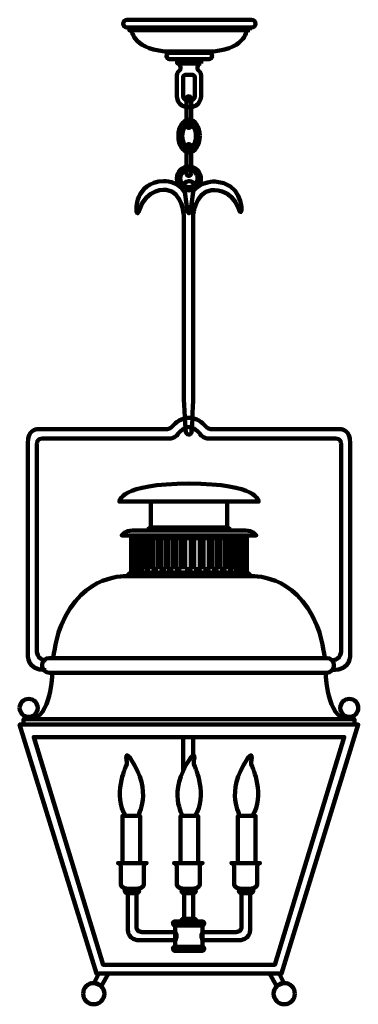
# Model space of a CAD drawing. Units: inches. Extents: x -1.5 to 12.5, y -16.1 to 24.6.
import ezdxf

# ---------------------------------------------------------------- set-up
doc = ezdxf.new("R2010")
doc.units = ezdxf.units.IN
doc.header["$MEASUREMENT"] = 0
doc.layers.add('Layer 1', color=7, linetype='Continuous')

# ---------------------------------------------------------------- blocks, each defined once
blk = doc.blocks.new('block 3')
at = {"layer": 'Layer 1', "color": 18, "lineweight": 100, "true_color": 0x020202}
for points in [[(7.97, 24.146), (2.988, 24.146), (2.988, 24.255), (7.97, 24.255), (7.97, 24.146)], [(6.195, 23.212), (4.713, 23.212), (4.713, 23.267), (6.195, 23.267), (6.195, 23.212)], [(5.953, 22.776), (4.971, 22.776), (4.971, 22.953), (5.953, 22.953), (5.953, 22.776)]]:
    blk.add_lwpolyline(points, dxfattribs=at)
for points, knots in [([(8.205, 24.419), (8.205, 24.329), (8.131, 24.255), (8.041, 24.255), (8.041, 24.255), (2.898, 24.255), (2.898, 24.255), (2.807, 24.255), (2.734, 24.329), (2.734, 24.419), (2.734, 24.419), (2.734, 24.419), (2.734, 24.419), (2.734, 24.51), (2.807, 24.583), (2.898, 24.583), (2.898, 24.583), (8.041, 24.583), (8.041, 24.583), (8.131, 24.583), (8.205, 24.51), (8.205, 24.419), (8.205, 24.419), (8.205, 24.419), (8.205, 24.419)], [0, 0, 0, 0, 1, 1, 1, 2, 2, 2, 3, 3, 3, 4, 4, 4, 5, 5, 5, 6, 6, 6, 7, 7, 7, 8, 8, 8, 8]), ([(3.074, 24.146), (3.074, 24.146), (3.176, 23.267), (4.713, 23.267), (4.713, 23.267), (5.438, 23.267), (5.438, 23.267)], [0, 0, 0, 0, 1, 1, 1, 2, 2, 2, 2]), ([(7.844, 24.146), (7.844, 24.146), (7.742, 23.267), (6.205, 23.267), (6.205, 23.267), (5.479, 23.267), (5.479, 23.267)], [0, 0, 0, 0, 1, 1, 1, 2, 2, 2, 2]), ([(6.413, 23.083), (6.413, 23.011), (6.355, 22.953), (6.283, 22.953), (6.283, 22.953), (4.651, 22.953), (4.651, 22.953), (4.58, 22.953), (4.522, 23.011), (4.522, 23.083), (4.522, 23.083), (4.522, 23.083), (4.522, 23.083), (4.522, 23.154), (4.58, 23.212), (4.651, 23.212), (4.651, 23.212), (6.283, 23.212), (6.283, 23.212), (6.355, 23.212), (6.413, 23.154), (6.413, 23.083), (6.413, 23.083), (6.413, 23.083), (6.413, 23.083)], [0, 0, 0, 0, 1, 1, 1, 2, 2, 2, 3, 3, 3, 4, 4, 4, 5, 5, 5, 6, 6, 6, 7, 7, 7, 8, 8, 8, 8]), ([(4.971, 22.776), (4.971, 22.776), (5.108, 22.745), (5.108, 22.595), (5.108, 22.595), (5.111, 22.514), (5.04, 22.459), (5.04, 22.459), (4.954, 22.422), (4.954, 22.262), (4.954, 22.262), (4.954, 21.437), (4.954, 21.437), (4.954, 21.437), (4.941, 20.967), (5.462, 20.967)], [0, 0, 0, 0, 1, 1, 1, 2, 2, 2, 3, 3, 3, 4, 4, 4, 5, 5, 5, 5]), ([(5.936, 22.776), (5.936, 22.776), (5.799, 22.745), (5.799, 22.595), (5.799, 22.595), (5.796, 22.514), (5.868, 22.459), (5.868, 22.459), (5.953, 22.422), (5.953, 22.262), (5.953, 22.262), (5.953, 21.437), (5.953, 21.437), (5.953, 21.437), (5.966, 20.967), (5.445, 20.967)], [0, 0, 0, 0, 1, 1, 1, 2, 2, 2, 3, 3, 3, 4, 4, 4, 5, 5, 5, 5]), ([(5.462, 22.302), (5.462, 22.302), (5.285, 22.302), (5.285, 22.302), (5.285, 22.302), (5.208, 22.292), (5.208, 22.204), (5.208, 22.204), (5.208, 21.464), (5.208, 21.464), (5.208, 21.464), (5.186, 21.229), (5.462, 21.229)], [0, 0, 0, 0, 1, 1, 1, 2, 2, 2, 3, 3, 3, 4, 4, 4, 4]), ([(5.445, 22.302), (5.445, 22.302), (5.622, 22.302), (5.622, 22.302), (5.622, 22.302), (5.699, 22.292), (5.699, 22.204), (5.699, 22.204), (5.699, 21.464), (5.699, 21.464), (5.699, 21.464), (5.721, 21.229), (5.445, 21.229)], [0, 0, 0, 0, 1, 1, 1, 2, 2, 2, 3, 3, 3, 4, 4, 4, 4]), ([(5.539, 20.207), (5.539, 20.155), (5.497, 20.113), (5.445, 20.113), (5.445, 20.113), (5.445, 20.113), (5.445, 20.113), (5.393, 20.113), (5.351, 20.155), (5.351, 20.207), (5.351, 20.207), (5.351, 21.332), (5.351, 21.332), (5.351, 21.384), (5.393, 21.426), (5.445, 21.426), (5.445, 21.426), (5.445, 21.426), (5.445, 21.426), (5.497, 21.426), (5.539, 21.384), (5.539, 21.332), (5.539, 21.332), (5.539, 20.207), (5.539, 20.207)], [0, 0, 0, 0, 1, 1, 1, 2, 2, 2, 3, 3, 3, 4, 4, 4, 5, 5, 5, 6, 6, 6, 7, 7, 7, 8, 8, 8, 8]), ([(5.9, 19.783), (5.9, 19.407), (5.703, 19.103), (5.459, 19.103), (5.215, 19.103), (5.017, 19.407), (5.017, 19.783), (5.017, 20.158), (5.215, 20.462), (5.459, 20.462), (5.703, 20.462), (5.9, 20.158), (5.9, 19.783)], [0, 0, 0, 0, 1, 1, 1, 2, 2, 2, 3, 3, 3, 4, 4, 4, 4]), ([(5.743, 19.783), (5.743, 19.509), (5.616, 19.287), (5.46, 19.287), (5.303, 19.287), (5.177, 19.509), (5.177, 19.783), (5.177, 20.056), (5.303, 20.278), (5.46, 20.278), (5.616, 20.278), (5.743, 20.056), (5.743, 19.783)], [0, 0, 0, 0, 1, 1, 1, 2, 2, 2, 3, 3, 3, 4, 4, 4, 4]), ([(5.539, 18.229), (5.539, 18.177), (5.497, 18.135), (5.445, 18.135), (5.445, 18.135), (5.445, 18.135), (5.445, 18.135), (5.393, 18.135), (5.351, 18.177), (5.351, 18.229), (5.351, 18.229), (5.351, 19.354), (5.351, 19.354), (5.351, 19.406), (5.393, 19.449), (5.445, 19.449), (5.445, 19.449), (5.445, 19.449), (5.445, 19.449), (5.497, 19.449), (5.539, 19.406), (5.539, 19.354), (5.539, 19.354), (5.539, 18.229), (5.539, 18.229)], [0, 0, 0, 0, 1, 1, 1, 2, 2, 2, 3, 3, 3, 4, 4, 4, 5, 5, 5, 6, 6, 6, 7, 7, 7, 8, 8, 8, 8])]:
    blk.add_open_spline(points, degree=3, knots=knots, dxfattribs=at)
blk = doc.blocks.new('block 2')
at = {"layer": 'Layer 1', "color": 18, "lineweight": 100, "true_color": 0x020202}
for points in [[(3.881, 3.617), (3.881, 4.69)], [(7.028, 3.617), (7.028, 4.69)], [(3.07, 3.295), (3.07, 1.757)], [(7.839, 3.295), (7.839, 1.757)], [(3.12, 1.902), (3.086, 1.902), (3.086, 3.174), (3.12, 3.174), (3.12, 1.902)], [(3.251, 1.902), (3.183, 1.902), (3.183, 3.174), (3.251, 3.174), (3.251, 1.902)], [(3.425, 1.902), (3.306, 1.902), (3.306, 3.174), (3.425, 3.174), (3.425, 1.902)], [(3.593, 1.902), (3.474, 1.902), (3.474, 3.174), (3.593, 3.174), (3.593, 1.902)], [(3.835, 1.902), (3.697, 1.902), (3.697, 3.174), (3.835, 3.174), (3.835, 1.902)], [(4.164, 1.902), (3.977, 1.902), (3.977, 3.174), (4.164, 3.174), (4.164, 1.902)], [(4.494, 1.902), (4.307, 1.902), (4.307, 3.174), (4.494, 3.174), (4.494, 1.902)], [(4.8, 1.902), (4.613, 1.902), (4.613, 3.174), (4.8, 3.174), (4.8, 1.902)], [(5.13, 1.902), (4.944, 1.902), (4.944, 3.174), (5.13, 3.174), (5.13, 1.902)], [(5.291, 1.902), (5.527, 1.902), (5.527, 3.174), (5.291, 3.174), (5.291, 1.902)], [(5.67, 1.902), (5.905, 1.902), (5.905, 3.174), (5.67, 3.174), (5.67, 1.902)], [(6.06, 1.902), (6.27, 1.902), (6.27, 3.174), (6.06, 3.174), (6.06, 1.902)], [(6.415, 1.902), (6.602, 1.902), (6.602, 3.174), (6.415, 3.174), (6.415, 1.902)], [(6.745, 1.902), (6.932, 1.902), (6.932, 3.174), (6.745, 3.174), (6.745, 1.902)], [(7.074, 1.902), (7.212, 1.902), (7.212, 3.174), (7.074, 3.174), (7.074, 1.902)], [(7.316, 1.902), (7.435, 1.902), (7.435, 3.174), (7.316, 3.174), (7.316, 1.902)], [(7.484, 1.902), (7.603, 1.902), (7.603, 3.174), (7.484, 3.174), (7.484, 1.902)], [(7.658, 1.902), (7.726, 1.902), (7.726, 3.174), (7.658, 3.174), (7.658, 1.902)], [(7.789, 1.902), (7.823, 1.902), (7.823, 3.174), (7.789, 3.174), (7.789, 1.902)], [(5.474, -4.517), (-1.386, -4.517), (-1.386, -4.287), (5.474, -4.287)], [(-1.271, -4.287), (-1.101, -4.287), (-1.101, -4.192), (-1.271, -4.192), (-1.271, -4.287)], [(5.435, -4.517), (12.295, -4.517), (12.295, -4.287), (5.435, -4.287)], [(12.18, -4.287), (12.01, -4.287), (12.01, -4.192), (12.18, -4.192), (12.18, -4.287)], [(-1.386, -4.517), (-1.546, -4.517), (1.628, -14.793), (5.446, -14.793), (5.463, -14.793), (9.281, -14.793), (12.454, -4.517), (12.295, -4.517)], [(5.446, -5.03), (-0.96, -5.03), (1.906, -14.432), (5.446, -14.432), (5.463, -14.432), (9.003, -14.432), (11.869, -5.03), (5.463, -5.03), (5.446, -5.03)], [(5.218, -5.03), (5.218, -6.408)], [(5.63, -5.03), (5.63, -5.782)], [(2.704, -10.234), (3.432, -10.234), (3.432, -8.287), (2.704, -8.287), (2.704, -10.234)], [(5.832, -10.234), (5.104, -10.234), (5.104, -8.287), (5.832, -8.287), (5.832, -10.234)], [(8.205, -10.234), (7.477, -10.234), (7.477, -8.287), (8.205, -8.287), (8.205, -10.234)], [(5.625, -12.538), (5.253, -12.538), (5.253, -11.47), (5.625, -11.47), (5.625, -12.538)], [(6.013, -13.686), (4.879, -13.686), (4.879, -12.813), (6.013, -12.813), (6.013, -13.686)], [(2.132, -14.793), (1.832, -15.306), (1.536, -15.172), (1.725, -14.793)], [(8.777, -14.793), (9.077, -15.306), (9.373, -15.172), (9.184, -14.793)]]:
    blk.add_lwpolyline(points, dxfattribs=at)
for points, knots in [([(5.948, 18.031), (5.948, 17.757), (5.726, 17.535), (5.452, 17.535), (5.178, 17.535), (4.956, 17.757), (4.956, 18.031), (4.956, 18.305), (5.178, 18.527), (5.452, 18.527), (5.726, 18.527), (5.948, 18.305), (5.948, 18.031)], [0, 0, 0, 0, 1, 1, 1, 2, 2, 2, 3, 3, 3, 4, 4, 4, 4]), ([(5.811, 18.031), (5.811, 17.833), (5.65, 17.672), (5.452, 17.672), (5.254, 17.672), (5.093, 17.833), (5.093, 18.031), (5.093, 18.229), (5.254, 18.39), (5.452, 18.39), (5.65, 18.39), (5.811, 18.229), (5.811, 18.031)], [0, 0, 0, 0, 1, 1, 1, 2, 2, 2, 3, 3, 3, 4, 4, 4, 4]), ([(5.633, 17.51), (5.997, 17.94), (6.534, 17.905), (6.534, 17.905), (7.623, 17.84), (7.623, 16.765), (7.623, 16.765), (7.629, 16.647), (7.591, 16.644), (7.591, 16.644), (7.532, 16.644), (7.512, 16.758), (7.512, 16.758), (7.206, 17.659), (6.381, 17.548), (6.381, 17.548), (5.695, 17.444), (5.629, 16.526), (5.629, 16.526), (5.629, 16.526), (5.629, 9.093), (5.629, 9.093), (5.626, 8.5), (5.56, 7.567), (5.56, 7.567), (5.56, 7.456), (5.445, 7.456), (5.445, 7.456), (5.338, 7.456), (5.327, 7.56), (5.327, 7.56), (5.282, 7.869), (5.237, 9.093), (5.237, 9.093), (5.237, 9.093), (5.237, 16.522), (5.237, 16.522), (5.237, 16.522), (5.192, 17.472), (4.513, 17.562), (4.513, 17.562), (3.709, 17.683), (3.376, 16.682), (3.376, 16.682), (3.363, 16.603), (3.327, 16.595), (3.327, 16.595), (3.289, 16.595), (3.283, 16.672), (3.283, 16.672), (3.179, 17.852), (4.407, 17.923), (4.407, 17.923), (4.987, 17.936), (5.275, 17.48)], [0, 0, 0, 0, 1, 1, 1, 2, 2, 2, 3, 3, 3, 4, 4, 4, 5, 5, 5, 6, 6, 6, 7, 7, 7, 8, 8, 8, 9, 9, 9, 10, 10, 10, 11, 11, 11, 12, 12, 12, 13, 13, 13, 14, 14, 14, 15, 15, 15, 16, 16, 16, 17, 17, 17, 18, 18, 18, 18]), ([(5.239, 17.749), (5.239, 17.749), (5.26, 17.923), (5.447, 17.923), (5.447, 17.923), (5.665, 17.926), (5.665, 17.749), (5.665, 17.749), (5.516, 16.678), (5.516, 16.678), (5.516, 16.678), (5.506, 16.595), (5.452, 16.595), (5.452, 16.595), (5.391, 16.609), (5.388, 16.675), (5.388, 16.675), (5.239, 17.749), (5.239, 17.749)], [0, 0, 0, 0, 1, 1, 1, 2, 2, 2, 3, 3, 3, 4, 4, 4, 5, 5, 5, 6, 6, 6, 6]), ([(-0.467, -2.27), (-1.273, -2.27), (-1.206, -1.624), (-1.206, -1.624), (-1.206, -1.624), (-1.206, 7.107), (-1.206, 7.107), (-1.228, 7.654), (-0.832, 7.677), (-0.832, 7.677), (-0.832, 7.677), (4.546, 7.677), (4.546, 7.677), (4.684, 7.677), (4.795, 7.828), (4.795, 7.828), (5.015, 8.079), (5.282, 8.14), (5.425, 8.154), (5.425, 8.154), (5.493, 8.153), (5.493, 8.153), (5.638, 8.138), (5.898, 8.073), (6.114, 7.828), (6.114, 7.828), (6.225, 7.677), (6.363, 7.677), (6.363, 7.677), (11.741, 7.677), (11.741, 7.677), (11.741, 7.677), (12.137, 7.654), (12.115, 7.107), (12.115, 7.107), (12.115, -1.624), (12.115, -1.624), (12.115, -1.624), (12.182, -2.27), (11.376, -2.27)], [0, 0, 0, 0, 1, 1, 1, 2, 2, 2, 3, 3, 3, 4, 4, 4, 5, 5, 5, 6, 6, 6, 7, 7, 7, 8, 8, 8, 9, 9, 9, 10, 10, 10, 11, 11, 11, 12, 12, 12, 13, 13, 13, 13]), ([(-0.449, -1.855), (-0.449, -1.855), (-0.778, -1.9), (-0.832, -1.526), (-0.832, -1.526), (-0.832, 7.089), (-0.832, 7.089), (-0.832, 7.089), (-0.832, 7.294), (-0.614, 7.294), (-0.614, 7.294), (4.568, 7.294), (4.568, 7.294), (4.568, 7.294), (4.813, 7.24), (5.005, 7.49), (5.005, 7.49), (5.167, 7.717), (5.433, 7.769), (5.433, 7.769), (5.478, 7.768), (5.478, 7.768), (5.743, 7.715), (5.904, 7.49), (5.904, 7.49), (6.096, 7.24), (6.341, 7.294), (6.341, 7.294), (6.341, 7.294), (11.523, 7.294), (11.523, 7.294), (11.741, 7.294), (11.741, 7.089), (11.741, 7.089), (11.741, 7.089), (11.741, -1.526), (11.741, -1.526), (11.687, -1.9), (11.358, -1.855), (11.358, -1.855)], [0, 0, 0, 0, 1, 1, 1, 2, 2, 2, 3, 3, 3, 4, 4, 4, 5, 5, 5, 6, 6, 6, 7, 7, 7, 8, 8, 8, 9, 9, 9, 10, 10, 10, 11, 11, 11, 12, 12, 12, 13, 13, 13, 13]), ([(5.469, 4.69), (5.469, 4.69), (2.578, 4.69), (2.578, 4.69), (2.578, 4.69), (2.578, 5.431), (5.469, 5.431)], [0, 0, 0, 0, 1, 1, 1, 2, 2, 2, 2]), ([(5.44, 4.69), (5.44, 4.69), (8.331, 4.69), (8.331, 4.69), (8.331, 4.69), (8.331, 5.431), (5.44, 5.431)], [0, 0, 0, 0, 1, 1, 1, 2, 2, 2, 2]), ([(5.469, 3.295), (5.469, 3.295), (2.673, 3.295), (2.673, 3.295), (2.673, 3.295), (2.805, 3.49), (3.122, 3.498), (3.122, 3.498), (5.5, 3.498), (5.5, 3.498)], [0, 0, 0, 0, 1, 1, 1, 2, 2, 2, 3, 3, 3, 3]), ([(3.758, 3.495), (3.758, 3.495), (3.727, 3.617), (3.932, 3.617), (3.932, 3.617), (5.469, 3.617), (5.469, 3.617)], [0, 0, 0, 0, 1, 1, 1, 2, 2, 2, 2]), ([(5.44, 3.295), (5.44, 3.295), (8.236, 3.295), (8.236, 3.295), (8.236, 3.295), (8.103, 3.49), (7.787, 3.498), (7.787, 3.498), (5.409, 3.498), (5.409, 3.498)], [0, 0, 0, 0, 1, 1, 1, 2, 2, 2, 3, 3, 3, 3]), ([(7.151, 3.495), (7.151, 3.495), (7.182, 3.617), (6.977, 3.617), (6.977, 3.617), (5.44, 3.617), (5.44, 3.617)], [0, 0, 0, 0, 1, 1, 1, 2, 2, 2, 2]), ([(2.919, 1.605), (2.919, 1.605), (1.076, 1.783), (0.169, -0.425), (0.016, -0.797), (-0.075, -1.248), (-0.164, -1.768)], [0, 0, 0, 0, 1, 1, 1, 2, 2, 2, 2]), ([(5.513, 1.757), (5.513, 1.757), (3.103, 1.757), (3.103, 1.757), (2.92, 1.75), (2.919, 1.605), (2.919, 1.605), (2.919, 1.605), (5.513, 1.605), (5.513, 1.605)], [0, 0, 0, 0, 1, 1, 1, 2, 2, 2, 3, 3, 3, 3]), ([(5.395, 1.757), (5.395, 1.757), (7.806, 1.757), (7.806, 1.757), (7.989, 1.75), (7.99, 1.605), (7.99, 1.605), (7.99, 1.605), (5.395, 1.605), (5.395, 1.605)], [0, 0, 0, 0, 1, 1, 1, 2, 2, 2, 3, 3, 3, 3]), ([(7.99, 1.605), (7.99, 1.605), (9.833, 1.783), (10.74, -0.425), (10.893, -0.797), (10.984, -1.248), (11.073, -1.768)], [0, 0, 0, 0, 1, 1, 1, 2, 2, 2, 2]), ([(-0.619, -2.078), (-0.619, -2.244), (-0.485, -2.378), (-0.319, -2.378), (-0.319, -2.378), (11.146, -2.378), (11.146, -2.378), (11.312, -2.378), (11.446, -2.244), (11.446, -2.078), (11.446, -2.078), (11.446, -2.067), (11.446, -2.067), (11.446, -1.902), (11.312, -1.768), (11.146, -1.768), (11.146, -1.768), (-0.319, -1.768), (-0.319, -1.768), (-0.485, -1.768), (-0.619, -1.902), (-0.619, -2.067), (-0.619, -2.067), (-0.619, -2.078), (-0.619, -2.078)], [0, 0, 0, 0, 1, 1, 1, 2, 2, 2, 3, 3, 3, 4, 4, 4, 5, 5, 5, 6, 6, 6, 7, 7, 7, 8, 8, 8, 8]), ([(-1.546, -3.827), (-1.546, -4.032), (-1.379, -4.199), (-1.173, -4.199), (-0.968, -4.199), (-0.801, -4.032), (-0.801, -3.827), (-0.801, -3.621), (-0.968, -3.455), (-1.173, -3.455), (-1.379, -3.455), (-1.546, -3.621), (-1.546, -3.827)], [0, 0, 0, 0, 1, 1, 1, 2, 2, 2, 3, 3, 3, 4, 4, 4, 4]), ([(12.454, -3.827), (12.454, -4.032), (12.288, -4.199), (12.082, -4.199), (11.877, -4.199), (11.71, -4.032), (11.71, -3.827), (11.71, -3.621), (11.877, -3.455), (12.082, -3.455), (12.288, -3.455), (12.454, -3.621), (12.454, -3.827)], [0, 0, 0, 0, 1, 1, 1, 2, 2, 2, 3, 3, 3, 4, 4, 4, 4]), ([(3.342, -8.287), (3.342, -8.287), (3.98, -7.288), (3.051, -5.947), (3.051, -5.947), (2.95, -5.763), (2.888, -5.784), (2.888, -5.784), (2.832, -5.818), (2.871, -5.96), (2.871, -5.96), (2.919, -6.103), (2.843, -6.252), (2.843, -6.252), (2.285, -7.462), (2.843, -8.287)], [0, 0, 0, 0, 1, 1, 1, 2, 2, 2, 3, 3, 3, 4, 4, 4, 5, 5, 5, 5]), ([(5.194, -8.287), (5.194, -8.287), (4.556, -7.288), (5.486, -5.947), (5.486, -5.947), (5.586, -5.763), (5.648, -5.784), (5.648, -5.784), (5.704, -5.818), (5.666, -5.96), (5.666, -5.96), (5.617, -6.103), (5.694, -6.252), (5.694, -6.252), (6.252, -7.462), (5.694, -8.287)], [0, 0, 0, 0, 1, 1, 1, 2, 2, 2, 3, 3, 3, 4, 4, 4, 5, 5, 5, 5]), ([(7.567, -8.287), (7.567, -8.287), (6.929, -7.288), (7.858, -5.947), (7.858, -5.947), (7.959, -5.763), (8.021, -5.784), (8.021, -5.784), (8.076, -5.818), (8.038, -5.96), (8.038, -5.96), (7.99, -6.103), (8.066, -6.252), (8.066, -6.252), (8.624, -7.462), (8.066, -8.287)], [0, 0, 0, 0, 1, 1, 1, 2, 2, 2, 3, 3, 3, 4, 4, 4, 5, 5, 5, 5]), ([(2.924, -11.29), (2.61, -11.29), (2.636, -11.084), (2.636, -11.084), (2.636, -11.084), (2.636, -10.351), (2.636, -10.351), (2.636, -10.277), (2.518, -10.234), (2.518, -10.234), (2.518, -10.234), (3.082, -10.234), (3.082, -10.234), (3.082, -10.234), (3.143, -10.234), (3.143, -10.234), (3.143, -10.234), (3.708, -10.234), (3.708, -10.234), (3.708, -10.234), (3.589, -10.277), (3.589, -10.351), (3.589, -10.351), (3.589, -11.084), (3.589, -11.084), (3.589, -11.084), (3.615, -11.29), (3.302, -11.29)], [0, 0, 0, 0, 1, 1, 1, 2, 2, 2, 3, 3, 3, 4, 4, 4, 5, 5, 5, 6, 6, 6, 7, 7, 7, 8, 8, 8, 9, 9, 9, 9]), ([(5.613, -11.29), (5.926, -11.29), (5.9, -11.084), (5.9, -11.084), (5.9, -11.084), (5.9, -10.351), (5.9, -10.351), (5.9, -10.277), (6.019, -10.234), (6.019, -10.234), (6.019, -10.234), (5.454, -10.234), (5.454, -10.234), (5.454, -10.234), (5.393, -10.234), (5.393, -10.234), (5.393, -10.234), (4.828, -10.234), (4.828, -10.234), (4.828, -10.234), (4.947, -10.277), (4.947, -10.351), (4.947, -10.351), (4.947, -11.084), (4.947, -11.084), (4.947, -11.084), (4.921, -11.29), (5.234, -11.29)], [0, 0, 0, 0, 1, 1, 1, 2, 2, 2, 3, 3, 3, 4, 4, 4, 5, 5, 5, 6, 6, 6, 7, 7, 7, 8, 8, 8, 9, 9, 9, 9]), ([(7.985, -11.29), (8.299, -11.29), (8.273, -11.084), (8.273, -11.084), (8.273, -11.084), (8.273, -10.351), (8.273, -10.351), (8.273, -10.277), (8.391, -10.234), (8.391, -10.234), (8.391, -10.234), (7.826, -10.234), (7.826, -10.234), (7.826, -10.234), (7.766, -10.234), (7.766, -10.234), (7.766, -10.234), (7.201, -10.234), (7.201, -10.234), (7.201, -10.234), (7.32, -10.277), (7.32, -10.351), (7.32, -10.351), (7.32, -11.084), (7.32, -11.084), (7.32, -11.084), (7.293, -11.29), (7.607, -11.29)], [0, 0, 0, 0, 1, 1, 1, 2, 2, 2, 3, 3, 3, 4, 4, 4, 5, 5, 5, 6, 6, 6, 7, 7, 7, 8, 8, 8, 9, 9, 9, 9]), ([(2.8, -11.38), (2.8, -11.43), (2.84, -11.47), (2.89, -11.47), (2.89, -11.47), (3.302, -11.47), (3.302, -11.47), (3.352, -11.47), (3.392, -11.43), (3.392, -11.38), (3.392, -11.38), (3.392, -11.38), (3.392, -11.38), (3.392, -11.33), (3.352, -11.29), (3.302, -11.29), (3.302, -11.29), (2.89, -11.29), (2.89, -11.29), (2.84, -11.29), (2.8, -11.33), (2.8, -11.38), (2.8, -11.38), (2.8, -11.38), (2.8, -11.38)], [0, 0, 0, 0, 1, 1, 1, 2, 2, 2, 3, 3, 3, 4, 4, 4, 5, 5, 5, 6, 6, 6, 7, 7, 7, 8, 8, 8, 8]), ([(5.736, -11.38), (5.736, -11.43), (5.696, -11.47), (5.646, -11.47), (5.646, -11.47), (5.234, -11.47), (5.234, -11.47), (5.185, -11.47), (5.145, -11.43), (5.145, -11.38), (5.145, -11.38), (5.145, -11.38), (5.145, -11.38), (5.145, -11.33), (5.185, -11.29), (5.234, -11.29), (5.234, -11.29), (5.646, -11.29), (5.646, -11.29), (5.696, -11.29), (5.736, -11.33), (5.736, -11.38), (5.736, -11.38), (5.736, -11.38), (5.736, -11.38)], [0, 0, 0, 0, 1, 1, 1, 2, 2, 2, 3, 3, 3, 4, 4, 4, 5, 5, 5, 6, 6, 6, 7, 7, 7, 8, 8, 8, 8]), ([(8.109, -11.38), (8.109, -11.43), (8.069, -11.47), (8.019, -11.47), (8.019, -11.47), (7.607, -11.47), (7.607, -11.47), (7.557, -11.47), (7.517, -11.43), (7.517, -11.38), (7.517, -11.38), (7.517, -11.38), (7.517, -11.38), (7.517, -11.33), (7.557, -11.29), (7.607, -11.29), (7.607, -11.29), (8.019, -11.29), (8.019, -11.29), (8.069, -11.29), (8.109, -11.33), (8.109, -11.38), (8.109, -11.38), (8.109, -11.38), (8.109, -11.38)], [0, 0, 0, 0, 1, 1, 1, 2, 2, 2, 3, 3, 3, 4, 4, 4, 5, 5, 5, 6, 6, 6, 7, 7, 7, 8, 8, 8, 8]), ([(4.896, -13.094), (4.896, -13.094), (5.007, -13.201), (4.896, -13.42), (4.896, -13.42), (3.368, -13.42), (3.368, -13.42), (3.368, -13.42), (2.921, -13.408), (2.921, -12.957), (2.921, -12.957), (2.921, -11.47), (2.921, -11.47), (2.921, -11.47), (3.28, -11.47), (3.28, -11.47), (3.28, -11.47), (3.28, -12.85), (3.28, -12.85), (3.28, -12.85), (3.25, -13.087), (3.516, -13.087), (3.516, -13.087), (4.894, -13.087), (4.894, -13.087), (4.894, -13.087), (4.896, -13.094), (4.896, -13.094)], [0, 0, 0, 0, 1, 1, 1, 2, 2, 2, 3, 3, 3, 4, 4, 4, 5, 5, 5, 6, 6, 6, 7, 7, 7, 8, 8, 8, 9, 9, 9, 9]), ([(6.013, -13.094), (6.013, -13.094), (5.902, -13.201), (6.013, -13.42), (6.013, -13.42), (7.541, -13.42), (7.541, -13.42), (7.541, -13.42), (7.988, -13.408), (7.988, -12.957), (7.988, -12.957), (7.988, -11.47), (7.988, -11.47), (7.988, -11.47), (7.629, -11.47), (7.629, -11.47), (7.629, -11.47), (7.629, -12.85), (7.629, -12.85), (7.629, -12.85), (7.659, -13.087), (7.392, -13.087), (7.392, -13.087), (6.015, -13.087), (6.015, -13.087), (6.015, -13.087), (6.013, -13.094), (6.013, -13.094)], [0, 0, 0, 0, 1, 1, 1, 2, 2, 2, 3, 3, 3, 4, 4, 4, 5, 5, 5, 6, 6, 6, 7, 7, 7, 8, 8, 8, 9, 9, 9, 9]), ([(5.736, -12.588), (5.736, -12.616), (5.714, -12.639), (5.686, -12.639), (5.686, -12.639), (5.209, -12.639), (5.209, -12.639), (5.181, -12.639), (5.158, -12.616), (5.158, -12.588), (5.158, -12.588), (5.158, -12.588), (5.158, -12.588), (5.158, -12.561), (5.181, -12.538), (5.209, -12.538), (5.209, -12.538), (5.686, -12.538), (5.686, -12.538), (5.714, -12.538), (5.736, -12.561), (5.736, -12.588), (5.736, -12.588), (5.736, -12.588), (5.736, -12.588)], [0, 0, 0, 0, 1, 1, 1, 2, 2, 2, 3, 3, 3, 4, 4, 4, 5, 5, 5, 6, 6, 6, 7, 7, 7, 8, 8, 8, 8]), ([(6.083, -12.726), (6.083, -12.774), (6.044, -12.813), (5.996, -12.813), (5.996, -12.813), (4.879, -12.813), (4.879, -12.813), (4.831, -12.813), (4.792, -12.774), (4.792, -12.726), (4.792, -12.726), (4.792, -12.726), (4.792, -12.726), (4.792, -12.678), (4.831, -12.639), (4.879, -12.639), (4.879, -12.639), (5.996, -12.639), (5.996, -12.639), (6.044, -12.639), (6.083, -12.678), (6.083, -12.726), (6.083, -12.726), (6.083, -12.726), (6.083, -12.726)], [0, 0, 0, 0, 1, 1, 1, 2, 2, 2, 3, 3, 3, 4, 4, 4, 5, 5, 5, 6, 6, 6, 7, 7, 7, 8, 8, 8, 8]), ([(6.083, -13.773), (6.083, -13.821), (6.044, -13.86), (5.996, -13.86), (5.996, -13.86), (4.879, -13.86), (4.879, -13.86), (4.831, -13.86), (4.792, -13.821), (4.792, -13.773), (4.792, -13.773), (4.792, -13.773), (4.792, -13.773), (4.792, -13.725), (4.831, -13.686), (4.879, -13.686), (4.879, -13.686), (5.996, -13.686), (5.996, -13.686), (6.044, -13.686), (6.083, -13.725), (6.083, -13.773), (6.083, -13.773), (6.083, -13.773), (6.083, -13.773)], [0, 0, 0, 0, 1, 1, 1, 2, 2, 2, 3, 3, 3, 4, 4, 4, 5, 5, 5, 6, 6, 6, 7, 7, 7, 8, 8, 8, 8]), ([(1.078, -15.625), (1.078, -15.867), (1.275, -16.064), (1.517, -16.064), (1.76, -16.064), (1.956, -15.867), (1.956, -15.625), (1.956, -15.382), (1.76, -15.186), (1.517, -15.186), (1.275, -15.186), (1.078, -15.382), (1.078, -15.625)], [0, 0, 0, 0, 1, 1, 1, 2, 2, 2, 3, 3, 3, 4, 4, 4, 4]), ([(9.831, -15.625), (9.831, -15.867), (9.634, -16.064), (9.392, -16.064), (9.149, -16.064), (8.953, -15.867), (8.953, -15.625), (8.953, -15.382), (9.149, -15.186), (9.392, -15.186), (9.634, -15.186), (9.831, -15.382), (9.831, -15.625)], [0, 0, 0, 0, 1, 1, 1, 2, 2, 2, 3, 3, 3, 4, 4, 4, 4])]:
    blk.add_open_spline(points, degree=3, knots=knots, dxfattribs=at)
for points in [[(-0.196, -2.378), (-0.196, -2.378), (-0.221, -4.277), (-1.141, -4.287)], [(11.105, -2.378), (11.105, -2.378), (11.13, -4.277), (12.05, -4.287)]]:
    blk.add_open_spline(points, degree=3, dxfattribs=at)
at = {"layer": 'Layer 1'}
blk.add_blockref('block 3', (0, 0), dxfattribs=at)

msp = doc.modelspace()

# ---------------------------------------------------------------- block references
at = {"layer": 'Layer 1'}
msp.add_blockref('block 2', (0, 0), dxfattribs=at)

doc.saveas('drawing.dxf')
